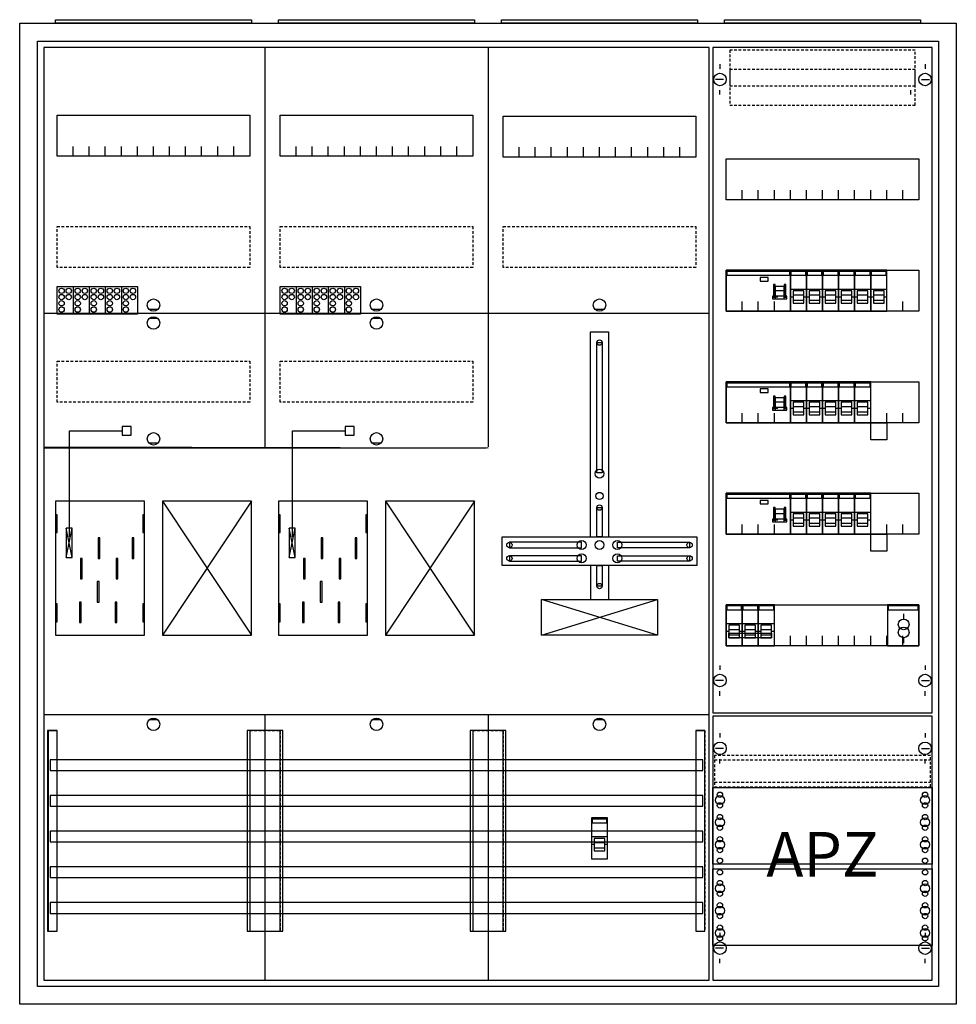
# Model space of a CAD drawing. Extents: x -2 to 102, y -2 to 108.
import ezdxf
from ezdxf.enums import TextEntityAlignment as Align

# ---------------------------------------------------------------- set-up
doc = ezdxf.new("R2010")
doc.units = 0
for name, pattern in [('L000000000000000000', [0]), ('L000000020000FFFFFF', [0]), ('L000000040000000000', [0]), ('L014100020032000000', [0.5, 0.3, -0.2])]:
    doc.linetypes.add(name, pattern=pattern)
doc.layers.get('0').update_dxf_attribs({"linetype": 'CONTINUOUS'})
for name, color, linetype in [('1', 7, 'CONTINUOUS'), ('2', 7, 'CONTINUOUS'), ('30', 7, 'CONTINUOUS'), ('31', 7, 'CONTINUOUS'), ('58', 7, 'CONTINUOUS')]:
    doc.layers.add(name, color=color, linetype=linetype)

# ---------------------------------------------------------------- blocks, each defined once
blk = doc.blocks.new('a47_e')
at = {"color": 7, "linetype": 'CONTINUOUS'}
for points in [[(102.5, 107.5), (102.5, -2.5), (-2.5, -2.5), (-2.5, 107.5)], [(100.5, 105.5), (100.5, -0.5), (-0.5, -0.5), (-0.5, 105.5)]]:
    blk.add_lwpolyline(points, close=True, dxfattribs=at)
blk = doc.blocks.new('zb43')
at = {"color": 7, "linetype": 'CONTINUOUS'}
blk.add_lwpolyline([(11, 0.4), (11, 0), (-11, 0), (-11, 0.4)], close=True, dxfattribs=at)
blk = doc.blocks.new('135131')
at = {"layer": '1', "color": 7, "linetype": 'CONTINUOUS'}
for p, q in [((1, 102.9), (1, 102.4)), ((1, 102.9), (1, 102.4)), ((24, 102.9), (24, 102.4)), ((24, 102.9), (24, 102.4)), ((1.4, 101.2), (0.5, 101.2)), ((1.4, 101.2), (0.5, 101.2)), ((23.6, 101.2), (24.5, 101.2)), ((23.6, 101.2), (24.5, 101.2)), ((1, 99.5), (1, 100)), ((1, 99.5), (1, 100)), ((22.4, 99.5), (22.4, 100)), ((22.4, 99.5), (22.4, 100)), ((1, 35.5), (1, 35)), ((24, 35.5), (24, 35)), ((1.4, 33.8), (0.5, 33.8)), ((23.6, 33.8), (24.5, 33.8)), ((1, 32.1), (1, 32.6)), ((24, 32.1), (24, 32.6)), ((1, 27.9), (1, 27.4)), ((24, 27.9), (24, 27.4)), ((1.4, 26.2), (0.5, 26.2)), ((23.6, 26.2), (24.5, 26.2)), ((1, 24.5), (1, 25)), ((24, 24.5), (24, 25)), ((1, 5.5), (1, 5)), ((1, 5.5), (1, 5)), ((24, 5.5), (24, 5)), ((24, 5.5), (24, 5)), ((1.4, 3.8), (0.5, 3.8)), ((1.4, 3.8), (0.5, 3.8)), ((23.6, 3.8), (24.5, 3.8)), ((23.6, 3.8), (24.5, 3.8)), ((1, 2.1), (1, 2.6)), ((1, 2.1), (1, 2.6)), ((24, 2.1), (24, 2.6)), ((24, 2.1), (24, 2.6))]:
    blk.add_line(p, q, dxfattribs=at)
for points in [[(24.8, 30.2), (24.8, 104.8), (0.2, 104.8), (0.2, 30.2)], [(23.3, 92.3), (23.3, 87.7), (1.7, 87.7), (1.7, 92.3)], [(23.3, 79.8), (23.3, 75.2), (1.7, 75.2), (1.7, 79.8)], [(23.3, 67.3), (23.3, 62.7), (1.7, 62.7), (1.7, 67.3)], [(23.3, 54.8), (23.3, 50.2), (1.7, 50.2), (1.7, 54.8)], [(23.3, 42.3), (23.3, 37.7), (1.7, 37.7), (1.7, 42.3)], [(24.8, 0.2), (24.8, 29.8), (0.2, 29.8), (0.2, 0.2)], [(24.8, 21.8), (24.8, 13.2), (0.2, 13.2), (0.2, 21.8)], [(0.2, 4.1), (0.2, 12.7), (24.8, 12.7), (24.8, 4.1)]]:
    blk.add_lwpolyline(points, close=True, dxfattribs=at)
for points in [[(3.5, 87.7), (3.5, 88.8)], [(5.3, 87.7), (5.3, 88.8), (5.3, 88.8)], [(7.1, 87.7), (7.1, 88.8)], [(8.9, 87.7), (8.9, 88.8)], [(10.7, 87.7), (10.7, 88.8)], [(12.5, 87.7), (12.5, 88.8)], [(14.3, 87.7), (14.3, 88.8)], [(16.1, 87.7), (16.1, 88.8)], [(17.9, 87.7), (17.9, 88.8)], [(19.7, 87.7), (19.7, 88.8)], [(21.5, 87.7), (21.5, 88.8)], [(3.5, 75.2), (3.5, 76.3)], [(5.3, 75.2), (5.3, 76.3), (5.3, 76.3)], [(7.1, 75.2), (7.1, 76.3)], [(8.9, 75.2), (8.9, 76.3)], [(10.7, 75.2), (10.7, 76.3)], [(12.5, 75.2), (12.5, 76.3)], [(14.3, 75.2), (14.3, 76.3)], [(16.1, 75.2), (16.1, 76.3)], [(17.9, 75.2), (17.9, 76.3)], [(19.7, 75.2), (19.7, 76.3)], [(21.5, 75.2), (21.5, 76.3)], [(3.5, 62.7), (3.5, 63.8)], [(5.3, 62.7), (5.3, 63.8), (5.3, 63.8)], [(7.1, 62.7), (7.1, 63.8)], [(8.9, 62.7), (8.9, 63.8)], [(10.7, 62.7), (10.7, 63.8)], [(12.5, 62.7), (12.5, 63.8)], [(14.3, 62.7), (14.3, 63.8)], [(16.1, 62.7), (16.1, 63.8)], [(17.9, 62.7), (17.9, 63.8)], [(19.7, 62.7), (19.7, 63.8)], [(21.5, 62.7), (21.5, 63.8)], [(3.5, 50.2), (3.5, 51.3)], [(5.3, 50.2), (5.3, 51.3), (5.3, 51.3)], [(7.1, 50.2), (7.1, 51.3)], [(8.9, 50.2), (8.9, 51.3)], [(10.7, 50.2), (10.7, 51.3)], [(12.5, 50.2), (12.5, 51.3)], [(14.3, 50.2), (14.3, 51.3)], [(16.1, 50.2), (16.1, 51.3)], [(17.9, 50.2), (17.9, 51.3)], [(19.7, 50.2), (19.7, 51.3)], [(21.5, 50.2), (21.5, 51.3)], [(3.5, 37.7), (3.5, 38.8)], [(5.3, 37.7), (5.3, 38.8), (5.3, 38.8)], [(7.1, 37.7), (7.1, 38.8)], [(8.9, 37.7), (8.9, 38.8)], [(10.7, 37.7), (10.7, 38.8)], [(12.5, 37.7), (12.5, 38.8)], [(14.3, 37.7), (14.3, 38.8)], [(16.1, 37.7), (16.1, 38.8)], [(17.9, 37.7), (17.9, 38.8)], [(19.7, 37.7), (19.7, 38.8)], [(21.5, 37.7), (21.5, 38.8)]]:
    blk.add_lwpolyline(points, dxfattribs=at)
at = {"layer": '1', "color": 7, "linetype": 'L014100020032000000'}
blk.add_lwpolyline([(24.6, 21.9), (24.6, 25.4), (0.4, 25.4), (0.4, 21.9)], close=True, dxfattribs=at)
for points in [[(0.4, 24.9), (24.6, 24.9)], [(0.4, 22.4), (24.6, 22.4)]]:
    blk.add_lwpolyline(points, dxfattribs=at)
at = {"layer": '1', "color": 7, "linetype": 'CONTINUOUS'}
for centre, radius in [((1, 101.2), 0.7), ((1, 101.2), 0.7), ((24, 101.2), 0.7), ((24, 101.2), 0.7), ((1, 33.8), 0.7), ((24, 33.8), 0.7), ((1, 26.2), 0.7), ((24, 26.2), 0.7), ((1, 21), 0.3), ((1, 21), 0.3), ((24, 21), 0.3), ((1, 20.4), 0.5), ((1, 20.4), 0.5), ((1, 19.8), 0.3), ((1, 19.8), 0.3), ((24, 20.4), 0.5), ((24, 19.8), 0.3), ((1, 18.5), 0.3), ((1, 18.5), 0.3), ((24, 18.5), 0.3), ((1, 17.9), 0.5), ((1, 17.9), 0.5), ((24, 17.9), 0.5), ((1, 17.3), 0.3), ((1, 17.3), 0.3), ((24, 17.3), 0.3), ((1, 15.4), 0.5), ((1, 15.4), 0.5), ((1, 16), 0.3), ((1, 16), 0.3), ((24, 15.4), 0.5), ((24, 16), 0.3), ((1, 14.8), 0.3), ((1, 14.8), 0.3), ((24, 14.8), 0.3), ((1, 13.6), 0.3), ((1, 13.6), 0.3), ((24, 13.6), 0.3), ((1, 12.3), 0.3), ((24, 12.3), 0.3), ((24, 12.3), 0.3), ((1, 11.1), 0.3), ((24, 11.1), 0.3), ((24, 11.1), 0.3), ((1, 10.5), 0.5), ((1, 9.9), 0.3), ((24, 10.5), 0.5), ((24, 10.5), 0.5), ((24, 9.9), 0.3), ((24, 9.9), 0.3), ((1, 8.6), 0.3), ((24, 8.6), 0.3), ((24, 8.6), 0.3), ((1, 8), 0.5), ((24, 8), 0.5), ((24, 8), 0.5), ((1, 7.4), 0.3), ((24, 7.4), 0.3), ((24, 7.4), 0.3), ((1, 5.5), 0.5), ((1, 6.1), 0.3), ((24, 5.5), 0.5), ((24, 5.5), 0.5), ((24, 6.1), 0.3), ((24, 6.1), 0.3), ((1, 3.8), 0.7), ((1, 3.8), 0.7), ((1, 4.9), 0.3), ((24, 3.8), 0.7), ((24, 3.8), 0.7), ((24, 4.9), 0.3), ((24, 4.9), 0.3)]:
    blk.add_circle(centre, radius, dxfattribs=at)
at = {"layer": '2', "color": 7, "linetype": 'L000000000000000000'}
for p, q in [((8.2, 77.5), (7.2, 77.5)), ((8.9, 77.7), (10.7, 77.7)), ((10.7, 77.7), (12.5, 77.7)), ((10.7, 77.7), (12.5, 77.7)), ((12.5, 77.7), (14.3, 77.7)), ((14.3, 77.7), (16.1, 77.7)), ((16.1, 77.7), (17.9, 77.7)), ((17.9, 77.7), (19.7, 77.7)), ((7.5, 76.8), (7.1, 76.8)), ((9.2, 76.8), (8.9, 76.8)), ((10.4, 77), (9.2, 77)), ((10.7, 76.8), (10.4, 76.8)), ((11, 76.8), (10.7, 76.8)), ((12.2, 77), (11, 77)), ((12.5, 76.8), (12.2, 76.8)), ((12.5, 76.8), (12.2, 76.8)), ((12.8, 76.8), (12.5, 76.8)), ((14, 77), (12.8, 77)), ((14.3, 76.8), (14, 76.8)), ((14.6, 76.8), (14.3, 76.8)), ((15.8, 77), (14.6, 77)), ((16.1, 76.8), (15.8, 76.8)), ((16.4, 76.8), (16.1, 76.8)), ((17.6, 77), (16.4, 77)), ((17.9, 76.8), (17.6, 76.8)), ((18.2, 76.8), (17.9, 76.8)), ((19.4, 77), (18.2, 77)), ((19.7, 76.8), (19.4, 76.8)), ((8.9, 65.2), (10.7, 65.2)), ((10.7, 65.2), (12.5, 65.2)), ((12.5, 65.2), (14.3, 65.2)), ((14.3, 65.2), (16.1, 65.2)), ((16.1, 65.2), (17.9, 65.2)), ((7.5, 64.3), (7.1, 64.3)), ((8.2, 65), (7.2, 65)), ((9.2, 64.3), (8.9, 64.3)), ((10.4, 64.5), (9.2, 64.5)), ((10.7, 64.3), (10.4, 64.3)), ((11, 64.3), (10.7, 64.3)), ((12.2, 64.5), (11, 64.5)), ((12.5, 64.3), (12.2, 64.3)), ((12.8, 64.3), (12.5, 64.3)), ((14, 64.5), (12.8, 64.5)), ((14.3, 64.3), (14, 64.3)), ((14.6, 64.3), (14.3, 64.3)), ((15.8, 64.5), (14.6, 64.5)), ((16.1, 64.3), (15.8, 64.3)), ((16.4, 64.3), (16.1, 64.3)), ((17.6, 64.5), (16.4, 64.5)), ((17.9, 64.3), (17.6, 64.3)), ((8.2, 52.5), (7.2, 52.5)), ((8.9, 52.7), (10.7, 52.7)), ((10.4, 52), (9.2, 52)), ((10.7, 52.7), (12.5, 52.7)), ((12.2, 52), (11, 52)), ((12.5, 52.7), (14.3, 52.7)), ((14, 52), (12.8, 52)), ((14.3, 52.7), (16.1, 52.7)), ((15.8, 52), (14.6, 52)), ((16.1, 52.7), (17.9, 52.7)), ((17.6, 52), (16.4, 52)), ((7.5, 51.8), (7.1, 51.8)), ((9.2, 51.8), (8.9, 51.8)), ((10.7, 51.8), (10.4, 51.8)), ((11, 51.8), (10.7, 51.8)), ((12.5, 51.8), (12.2, 51.8)), ((12.8, 51.8), (12.5, 51.8)), ((14.3, 51.8), (14, 51.8)), ((14.6, 51.8), (14.3, 51.8)), ((16.1, 51.8), (15.8, 51.8)), ((16.4, 51.8), (16.1, 51.8)), ((17.9, 51.8), (17.6, 51.8)), ((1.7, 40.2), (3.5, 40.2)), ((3.5, 40.2), (5.3, 40.2)), ((3.5, 40.2), (5.3, 40.2)), ((5.3, 40.2), (7.1, 40.2)), ((2, 39.3), (1.7, 39.3)), ((3.2, 39.5), (2, 39.5)), ((3.5, 39.3), (3.2, 39.3)), ((3.8, 39.3), (3.5, 39.3)), ((5, 39.5), (3.8, 39.5)), ((5.3, 39.3), (5, 39.3)), ((5.3, 39.3), (5, 39.3)), ((5.6, 39.3), (5.3, 39.3)), ((6.8, 39.5), (5.6, 39.5)), ((7.1, 39.3), (6.8, 39.3))]:
    blk.add_line(p, q, dxfattribs=at)
at = {"layer": '2', "color": 7, "linetype": 'L014100020032000000'}
for points in [[(22.9, 100.5), (22.9, 104.5), (2.1, 104.5), (2.1, 100.5)], [(22.9, 98.3), (22.9, 102.3), (2.1, 102.3), (2.1, 98.3)]]:
    blk.add_lwpolyline(points, close=True, dxfattribs=at)
at = {"layer": '2', "color": 7, "linetype": 'CONTINUOUS'}
for points in [[(8.9, 75.2), (8.9, 79.8), (1.7, 79.8), (1.7, 75.2)], [(1.8, 79.2), (1.8, 79.7), (8.8, 79.7), (8.8, 79.2)], [(10.7, 75.2), (10.7, 79.8), (8.9, 79.8), (8.9, 75.2)], [(9, 79.2), (9, 79.7), (10.6, 79.7), (10.6, 79.2)], [(12.5, 75.2), (12.5, 79.8), (10.7, 79.8), (10.7, 75.2)], [(10.8, 79.2), (10.8, 79.7), (12.4, 79.7), (12.4, 79.2)], [(14.3, 75.2), (14.3, 79.8), (12.5, 79.8), (12.5, 75.2)], [(12.6, 79.2), (12.6, 79.7), (14.2, 79.7), (14.2, 79.2)], [(16.1, 75.2), (16.1, 79.8), (14.3, 79.8), (14.3, 75.2)], [(14.4, 79.2), (14.4, 79.7), (16, 79.7), (16, 79.2)], [(17.9, 75.2), (17.9, 79.8), (16.1, 79.8), (16.1, 75.2)], [(16.2, 79.2), (16.2, 79.7), (17.8, 79.7), (17.8, 79.2)], [(19.7, 75.2), (19.7, 79.8), (17.9, 79.8), (17.9, 75.2)], [(18, 79.2), (18, 79.7), (19.6, 79.7), (19.6, 79.2)], [(6.4, 78.6), (6.4, 79), (5.5, 79), (5.5, 78.6)], [(7.2, 76.8), (7.2, 78.2), (7, 78.2), (7, 76.8)], [(8.4, 76.8), (8.4, 78.2), (8.2, 78.2), (8.2, 76.8)], [(8.9, 62.7), (8.9, 67.3), (1.7, 67.3), (1.7, 62.7)], [(1.8, 66.7), (1.8, 67.2), (8.8, 67.2), (8.8, 66.7)], [(6.4, 66.1), (6.4, 66.5), (5.5, 66.5), (5.5, 66.1)], [(10.7, 62.7), (10.7, 67.3), (8.9, 67.3), (8.9, 62.7)], [(9, 66.7), (9, 67.2), (10.6, 67.2), (10.6, 66.7)], [(12.5, 62.7), (12.5, 67.3), (10.7, 67.3), (10.7, 62.7)], [(10.8, 66.7), (10.8, 67.2), (12.4, 67.2), (12.4, 66.7)], [(14.3, 62.7), (14.3, 67.3), (12.5, 67.3), (12.5, 62.7)], [(12.6, 66.7), (12.6, 67.2), (14.2, 67.2), (14.2, 66.7)], [(16.1, 62.7), (16.1, 67.3), (14.3, 67.3), (14.3, 62.7)], [(14.4, 66.7), (14.4, 67.2), (16, 67.2), (16, 66.7)], [(17.9, 62.7), (17.9, 67.3), (16.1, 67.3), (16.1, 62.7)], [(16.2, 66.7), (16.2, 67.2), (17.8, 67.2), (17.8, 66.7)], [(7.2, 64.3), (7.2, 65.7), (7, 65.7), (7, 64.3)], [(8.4, 64.3), (8.4, 65.7), (8.2, 65.7), (8.2, 64.3)], [(19.7, 62.7), (19.7, 60.8), (17.9, 60.8), (17.9, 62.7)], [(8.9, 50.2), (8.9, 54.8), (1.7, 54.8), (1.7, 50.2)], [(1.8, 54.2), (1.8, 54.7), (8.8, 54.7), (8.8, 54.2)], [(10.7, 50.2), (10.7, 54.8), (8.9, 54.8), (8.9, 50.2)], [(9, 54.2), (9, 54.7), (10.6, 54.7), (10.6, 54.2)], [(12.5, 50.2), (12.5, 54.8), (10.7, 54.8), (10.7, 50.2)], [(10.8, 54.2), (10.8, 54.7), (12.4, 54.7), (12.4, 54.2)], [(14.3, 50.2), (14.3, 54.8), (12.5, 54.8), (12.5, 50.2)], [(12.6, 54.2), (12.6, 54.7), (14.2, 54.7), (14.2, 54.2)], [(16.1, 50.2), (16.1, 54.8), (14.3, 54.8), (14.3, 50.2)], [(14.4, 54.2), (14.4, 54.7), (16, 54.7), (16, 54.2)], [(17.9, 50.2), (17.9, 54.8), (16.1, 54.8), (16.1, 50.2)], [(16.2, 54.2), (16.2, 54.7), (17.8, 54.7), (17.8, 54.2)], [(6.4, 53.6), (6.4, 54), (5.5, 54), (5.5, 53.6)], [(7.2, 51.8), (7.2, 53.2), (7, 53.2), (7, 51.8)], [(8.4, 51.8), (8.4, 53.2), (8.2, 53.2), (8.2, 51.8)], [(19.7, 50.2), (19.7, 48.3), (17.9, 48.3), (17.9, 50.2)], [(3.5, 37.7), (3.5, 42.3), (1.7, 42.3), (1.7, 37.7)], [(1.8, 41.7), (1.8, 42.2), (3.4, 42.2), (3.4, 41.7)], [(5.3, 37.7), (5.3, 42.3), (3.5, 42.3), (3.5, 37.7)], [(3.6, 41.7), (3.6, 42.2), (5.2, 42.2), (5.2, 41.7)], [(7.1, 37.7), (7.1, 42.3), (5.3, 42.3), (5.3, 37.7)], [(5.4, 41.7), (5.4, 42.2), (7, 42.2), (7, 41.7)], [(23.3, 37.7), (23.3, 42.3), (19.8, 42.3), (19.8, 37.7)], [(19.9, 41.7), (19.9, 42.2), (23.2, 42.2), (23.2, 41.7)], [(6.8, 39.1), (6.8, 38.6), (2, 38.6), (2, 39.1)]]:
    blk.add_lwpolyline(points, close=True, dxfattribs=at)
at = {"layer": '2', "color": 7, "linetype": 'L000000000000000000'}
for points in [[(8.2, 76.6), (8.2, 78), (7.2, 78), (7.2, 76.6)], [(10.4, 76.1), (10.4, 77.5), (9.2, 77.5), (9.2, 76.1)], [(12.2, 76.1), (12.2, 77.5), (11, 77.5), (11, 76.1)], [(14, 76.1), (14, 77.5), (12.8, 77.5), (12.8, 76.1)], [(15.8, 76.1), (15.8, 77.5), (14.6, 77.5), (14.6, 76.1)], [(17.6, 76.1), (17.6, 77.5), (16.4, 77.5), (16.4, 76.1)], [(19.4, 76.1), (19.4, 77.5), (18.2, 77.5), (18.2, 76.1)], [(8.5, 76.6), (8.5, 76.9), (6.9, 76.9), (6.9, 76.6)], [(10.4, 76.1), (10.4, 76.4), (9.2, 76.4), (9.2, 76.1)], [(12.2, 76.1), (12.2, 76.4), (11, 76.4), (11, 76.1)], [(14, 76.1), (14, 76.4), (12.8, 76.4), (12.8, 76.1)], [(15.8, 76.1), (15.8, 76.4), (14.6, 76.4), (14.6, 76.1)], [(17.6, 76.1), (17.6, 76.4), (16.4, 76.4), (16.4, 76.1)], [(19.4, 76.1), (19.4, 76.4), (18.2, 76.4), (18.2, 76.1)], [(8.2, 64.1), (8.2, 65.5), (7.2, 65.5), (7.2, 64.1)], [(8.5, 64.1), (8.5, 64.4), (6.9, 64.4), (6.9, 64.1)], [(10.4, 63.6), (10.4, 65), (9.2, 65), (9.2, 63.6)], [(12.2, 63.6), (12.2, 65), (11, 65), (11, 63.6)], [(14, 63.6), (14, 65), (12.8, 65), (12.8, 63.6)], [(15.8, 63.6), (15.8, 65), (14.6, 65), (14.6, 63.6)], [(17.6, 63.6), (17.6, 65), (16.4, 65), (16.4, 63.6)], [(10.4, 63.6), (10.4, 63.9), (9.2, 63.9), (9.2, 63.6)], [(12.2, 63.6), (12.2, 63.9), (11, 63.9), (11, 63.6)], [(14, 63.6), (14, 63.9), (12.8, 63.9), (12.8, 63.6)], [(15.8, 63.6), (15.8, 63.9), (14.6, 63.9), (14.6, 63.6)], [(17.6, 63.6), (17.6, 63.9), (16.4, 63.9), (16.4, 63.6)], [(8.2, 51.6), (8.2, 53), (7.2, 53), (7.2, 51.6)], [(8.5, 51.6), (8.5, 51.9), (6.9, 51.9), (6.9, 51.6)], [(10.4, 51.1), (10.4, 52.5), (9.2, 52.5), (9.2, 51.1)], [(12.2, 51.1), (12.2, 52.5), (11, 52.5), (11, 51.1)], [(14, 51.1), (14, 52.5), (12.8, 52.5), (12.8, 51.1)], [(15.8, 51.1), (15.8, 52.5), (14.6, 52.5), (14.6, 51.1)], [(17.6, 51.1), (17.6, 52.5), (16.4, 52.5), (16.4, 51.1)], [(10.4, 51.1), (10.4, 51.4), (9.2, 51.4), (9.2, 51.1)], [(12.2, 51.1), (12.2, 51.4), (11, 51.4), (11, 51.1)], [(14, 51.1), (14, 51.4), (12.8, 51.4), (12.8, 51.1)], [(15.8, 51.1), (15.8, 51.4), (14.6, 51.4), (14.6, 51.1)], [(17.6, 51.1), (17.6, 51.4), (16.4, 51.4), (16.4, 51.1)], [(3.2, 38.6), (3.2, 40), (2, 40), (2, 38.6)], [(5, 38.6), (5, 40), (3.8, 40), (3.8, 38.6)], [(6.8, 38.6), (6.8, 40), (5.6, 40), (5.6, 38.6)], [(3.2, 38.6), (3.2, 38.9), (2, 38.9), (2, 38.6)], [(5, 38.6), (5, 38.9), (3.8, 38.9), (3.8, 38.6)], [(6.8, 38.6), (6.8, 38.9), (5.6, 38.9), (5.6, 38.6)]]:
    blk.add_lwpolyline(points, close=True, dxfattribs=at)
at = {"layer": '2', "color": 7, "linetype": 'CONTINUOUS'}
for points in [[(21.6, 40.7), (21.6, 41.3)], [(21.6, 38), (21.6, 38.6)]]:
    blk.add_lwpolyline(points, dxfattribs=at)
for centre in [(21.6, 40.1), (21.6, 39.2)]:
    blk.add_circle(centre, 0.6, dxfattribs=at)
at = {"layer": '1', "color": 7, "linetype": 'CONTINUOUS'}
blk.add_text('APZ', height=5, dxfattribs=at).set_placement((12.5, 11.83), align=Align.CENTER)
blk = doc.blocks.new('135521')
at = {"layer": '1', "color": 7, "linetype": 'CONTINUOUS'}
for p, q in [((13, 75.4), (12, 75.4)), ((38, 75.4), (37, 75.4)), ((63, 75.4), (62, 75.4)), ((13, 74.4), (12, 74.4)), ((38, 74.4), (37, 74.4)), ((13, 60.4), (12, 60.4)), ((38, 60.4), (37, 60.4)), ((3.4, 47.6), (2.7, 50.9)), ((2.7, 47.6), (3.4, 50.9)), ((3.4, 47.6), (2.7, 50.9)), ((2.7, 47.6), (3.4, 50.9)), ((3.4, 47.6), (2.7, 50.9)), ((2.7, 47.6), (3.4, 50.9)), ((3.4, 47.6), (2.7, 50.9)), ((2.7, 47.6), (3.4, 50.9)), ((28.4, 47.6), (27.7, 50.9)), ((27.7, 47.6), (28.4, 50.9)), ((28.4, 47.6), (27.7, 50.9)), ((27.7, 47.6), (28.4, 50.9)), ((28.4, 47.6), (27.7, 50.9)), ((27.7, 47.6), (28.4, 50.9)), ((28.4, 47.6), (27.7, 50.9)), ((27.7, 47.6), (28.4, 50.9)), ((69, 38.9), (56, 42.9)), ((56, 38.9), (69, 42.9)), ((13, 29.4), (12, 29.4)), ((38, 29.4), (37, 29.4)), ((63, 29.4), (62, 29.4))]:
    blk.add_line(p, q, dxfattribs=at)
for points in [[(74.8, 0.2), (74.8, 104.8), (0.2, 104.8), (0.2, 0.2)], [(23.3, 97.2), (23.3, 92.6), (1.7, 92.6), (1.7, 97.2)], [(48.3, 97.2), (48.3, 92.6), (26.7, 92.6), (26.7, 97.2)], [(73.3, 97.1), (73.3, 92.5), (51.7, 92.5), (51.7, 97.1)], [(62.2, 57.1), (62.2, 71.7), (62.8, 71.7), (62.8, 57.1)], [(11.5, 38.9), (11.5, 53.9), (1.5, 53.9), (1.5, 38.9)], [(23.5, 38.9), (23.5, 53.9), (13.5, 53.9), (13.5, 38.9)], [(36.5, 38.9), (36.5, 53.9), (26.5, 53.9), (26.5, 38.9)], [(48.5, 38.9), (48.5, 53.9), (38.5, 53.9), (38.5, 38.9)], [(62.2, 49.9), (62.2, 53.2), (62.8, 53.2), (62.8, 49.9)], [(1.7, 50.4), (1.7, 52.4), (1.5, 52.4), (1.5, 50.4)], [(1.7, 50.4), (1.7, 52.4), (1.5, 52.4), (1.5, 50.4)], [(11.5, 50.4), (11.5, 52.4), (11.3, 52.4), (11.3, 50.4)], [(11.5, 50.4), (11.5, 52.4), (11.3, 52.4), (11.3, 50.4)], [(26.7, 50.4), (26.7, 52.4), (26.5, 52.4), (26.5, 50.4)], [(26.7, 50.4), (26.7, 52.4), (26.5, 52.4), (26.5, 50.4)], [(36.5, 50.4), (36.5, 52.4), (36.3, 52.4), (36.3, 50.4)], [(36.5, 50.4), (36.5, 52.4), (36.3, 52.4), (36.3, 50.4)], [(3.4, 47.6), (3.4, 50.9), (2.7, 50.9), (2.7, 47.6)], [(3.4, 47.6), (3.4, 50.9), (2.7, 50.9), (2.7, 47.6)], [(3.4, 47.6), (3.4, 50.9), (2.7, 50.9), (2.7, 47.6)], [(3.4, 47.6), (3.4, 50.9), (2.7, 50.9), (2.7, 47.6)], [(28.4, 47.6), (28.4, 50.9), (27.7, 50.9), (27.7, 47.6)], [(28.4, 47.6), (28.4, 50.9), (27.7, 50.9), (27.7, 47.6)], [(28.4, 47.6), (28.4, 50.9), (27.7, 50.9), (27.7, 47.6)], [(28.4, 47.6), (28.4, 50.9), (27.7, 50.9), (27.7, 47.6)], [(73.4, 49.9), (73.4, 46.7), (51.6, 46.7), (51.6, 49.9)], [(60.5, 48.7), (60.5, 49.3), (52.4, 49.3), (52.4, 48.7)], [(64.5, 48.7), (64.5, 49.3), (72.6, 49.3), (72.6, 48.7)], [(60.5, 47.2), (60.5, 47.8), (52.4, 47.8), (52.4, 47.2)], [(64.5, 47.2), (64.5, 47.8), (72.6, 47.8), (72.6, 47.2)], [(62.2, 44.4), (62.2, 46.7), (62.8, 46.7), (62.8, 44.4)], [(1.7, 40.4), (1.7, 42.4), (1.5, 42.4), (1.5, 40.4)], [(1.7, 40.4), (1.7, 42.4), (1.5, 42.4), (1.5, 40.4)], [(11.5, 40.4), (11.5, 42.4), (11.3, 42.4), (11.3, 40.4)], [(11.5, 40.4), (11.5, 42.4), (11.3, 42.4), (11.3, 40.4)], [(26.7, 40.4), (26.7, 42.4), (26.5, 42.4), (26.5, 40.4)], [(26.7, 40.4), (26.7, 42.4), (26.5, 42.4), (26.5, 40.4)], [(36.5, 40.4), (36.5, 42.4), (36.3, 42.4), (36.3, 40.4)], [(36.5, 40.4), (36.5, 42.4), (36.3, 42.4), (36.3, 40.4)], [(69, 42.9), (69, 38.9), (56, 38.9), (56, 42.9)]]:
    blk.add_lwpolyline(points, close=True, dxfattribs=at)
for points in [[(25, 104.8), (25, 60)], [(50, 104.8), (50, 60)], [(3.5, 92.6), (3.5, 93.7)], [(5.3, 92.6), (5.3, 93.7), (5.3, 93.7)], [(7.1, 92.6), (7.1, 93.7)], [(8.9, 92.6), (8.9, 93.7)], [(10.7, 92.6), (10.7, 93.7)], [(12.5, 92.6), (12.5, 93.7)], [(14.3, 92.6), (14.3, 93.7)], [(16.1, 92.6), (16.1, 93.7)], [(17.9, 92.6), (17.9, 93.7)], [(19.7, 92.6), (19.7, 93.7)], [(21.5, 92.6), (21.5, 93.7)], [(28.5, 92.6), (28.5, 93.7)], [(30.3, 92.6), (30.3, 93.7), (30.3, 93.7)], [(32.1, 92.6), (32.1, 93.7)], [(33.9, 92.6), (33.9, 93.7)], [(35.7, 92.6), (35.7, 93.7)], [(37.5, 92.6), (37.5, 93.7)], [(39.3, 92.6), (39.3, 93.7)], [(41.1, 92.6), (41.1, 93.7)], [(42.9, 92.6), (42.9, 93.7)], [(44.7, 92.6), (44.7, 93.7)], [(46.5, 92.6), (46.5, 93.7)], [(53.5, 92.5), (53.5, 93.6)], [(55.3, 92.5), (55.3, 93.6), (55.3, 93.6)], [(57.1, 92.5), (57.1, 93.6)], [(58.9, 92.5), (58.9, 93.6)], [(60.7, 92.5), (60.7, 93.6)], [(62.5, 92.5), (62.5, 93.6)], [(64.3, 92.5), (64.3, 93.6)], [(66.1, 92.5), (66.1, 93.6)], [(67.9, 92.5), (67.9, 93.6)], [(69.7, 92.5), (69.7, 93.6)], [(71.5, 92.5), (71.5, 93.6)], [(0.2, 75), (74.8, 75)], [(61.5, 49.9), (61.5, 72.9), (63.5, 72.9), (63.5, 49.9)], [(0.2, 60), (50, 59.9)], [(0.2, 59.9), (49.8, 59.9)], [(0.2, 59.9), (49.8, 59.9)], [(13.5, 53.9), (23.5, 38.9)], [(23.5, 53.9), (13.5, 38.9)], [(38.5, 53.9), (48.5, 38.9)], [(48.5, 53.9), (38.5, 38.9)], [(61.5, 46.7), (61.5, 42.9)], [(63.5, 46.7), (63.5, 42.9)], [(0.2, 30), (74.8, 30)], [(25, 30), (25, 0.2)], [(50, 30), (50, 0.2)]]:
    blk.add_lwpolyline(points, dxfattribs=at)
at = {"layer": '1', "color": 7, "linetype": 'L014100020032000000'}
for points in [[(23.3, 84.7), (23.3, 80.1), (1.7, 80.1), (1.7, 84.7)], [(48.3, 84.7), (48.3, 80.1), (26.7, 80.1), (26.7, 84.7)], [(73.3, 84.7), (73.3, 80.1), (51.7, 80.1), (51.7, 84.7)], [(23.3, 69.6), (23.3, 65), (1.7, 65), (1.7, 69.6)], [(48.3, 69.6), (48.3, 65), (26.7, 65), (26.7, 69.6)]]:
    blk.add_lwpolyline(points, close=True, dxfattribs=at)
at = {"layer": '1', "color": 7, "linetype": 'L000000040000000000'}
for points in [[(11.5, 38.9), (11.5, 53.9), (1.5, 53.9), (1.5, 38.9)], [(36.5, 38.9), (36.5, 53.9), (26.5, 53.9), (26.5, 38.9)], [(6.5, 47.5), (6.5, 49.8), (6.3, 49.8), (6.3, 47.5)], [(6.5, 47.5), (6.5, 49.8), (6.3, 49.8), (6.3, 47.5)], [(10.3, 47.5), (10.3, 49.8), (10.1, 49.8), (10.1, 47.5)], [(10.3, 47.5), (10.3, 49.8), (10.1, 49.8), (10.1, 47.5)], [(31.5, 47.5), (31.5, 49.8), (31.3, 49.8), (31.3, 47.5)], [(31.5, 47.5), (31.5, 49.8), (31.3, 49.8), (31.3, 47.5)], [(35.3, 47.5), (35.3, 49.8), (35.1, 49.8), (35.1, 47.5)], [(35.3, 47.5), (35.3, 49.8), (35.1, 49.8), (35.1, 47.5)], [(4.5, 45.2), (4.5, 47.5), (4.3, 47.5), (4.3, 45.2)], [(4.5, 45.2), (4.5, 47.5), (4.3, 47.5), (4.3, 45.2)], [(8.5, 45.2), (8.5, 47.5), (8.3, 47.5), (8.3, 45.2)], [(8.5, 45.2), (8.5, 47.5), (8.3, 47.5), (8.3, 45.2)], [(29.5, 45.2), (29.5, 47.5), (29.3, 47.5), (29.3, 45.2)], [(29.5, 45.2), (29.5, 47.5), (29.3, 47.5), (29.3, 45.2)], [(33.5, 45.2), (33.5, 47.5), (33.3, 47.5), (33.3, 45.2)], [(33.5, 45.2), (33.5, 47.5), (33.3, 47.5), (33.3, 45.2)], [(6.4, 42.6), (6.4, 44.9), (6.2, 44.9), (6.2, 42.6)], [(6.4, 42.6), (6.4, 44.9), (6.2, 44.9), (6.2, 42.6)], [(31.4, 42.6), (31.4, 44.9), (31.2, 44.9), (31.2, 42.6)], [(31.4, 42.6), (31.4, 44.9), (31.2, 44.9), (31.2, 42.6)], [(4.4, 40.3), (4.4, 42.6), (4.2, 42.6), (4.2, 40.3)], [(4.4, 40.3), (4.4, 42.6), (4.2, 42.6), (4.2, 40.3)], [(8.4, 40.3), (8.4, 42.6), (8.2, 42.6), (8.2, 40.3)], [(8.4, 40.3), (8.4, 42.6), (8.2, 42.6), (8.2, 40.3)], [(29.4, 40.3), (29.4, 42.6), (29.2, 42.6), (29.2, 40.3)], [(29.4, 40.3), (29.4, 42.6), (29.2, 42.6), (29.2, 40.3)], [(33.4, 40.3), (33.4, 42.6), (33.2, 42.6), (33.2, 40.3)], [(33.4, 40.3), (33.4, 42.6), (33.2, 42.6), (33.2, 40.3)]]:
    blk.add_lwpolyline(points, close=True, dxfattribs=at)
at = {"layer": '1', "color": 7, "linetype": 'CONTINUOUS'}
for centre, radius in [((12.5, 75.9), 0.7), ((37.5, 75.9), 0.7), ((62.5, 75.9), 0.7), ((12.5, 73.9), 0.7), ((37.5, 73.9), 0.7), ((62.5, 71.7), 0.3), ((12.5, 60.9), 0.7), ((37.5, 60.9), 0.7), ((62.5, 57), 0.5), ((62.5, 54.5), 0.4), ((62.5, 53.2), 0.3), ((52.4, 49), 0.3), ((60.5, 49), 0.5), ((62.5, 49), 0.5), ((62.5, 49), 0.5), ((64.5, 49), 0.5), ((72.6, 49), 0.3), ((52.4, 47.5), 0.3), ((60.5, 47.5), 0.5), ((64.5, 47.5), 0.5), ((72.6, 47.5), 0.3), ((62.5, 44.4), 0.3), ((12.5, 28.9), 0.7), ((37.5, 28.9), 0.7), ((62.5, 28.9), 0.7)]:
    blk.add_circle(centre, radius, dxfattribs=at)
at = {"layer": '2', "color": 7, "linetype": 'L000000000000000000'}
for p, q in [((61.6, 16.3), (63.4, 16.3)), ((63.1, 15.6), (61.9, 15.6)), ((61.9, 15.4), (61.6, 15.4)), ((63.4, 15.4), (63.1, 15.4))]:
    blk.add_line(p, q, dxfattribs=at)
at = {"layer": '2', "color": 7, "linetype": 'CONTINUOUS'}
for points in [[(1.7, 74.9), (1.7, 78), (10.7, 78), (10.7, 74.9)], [(26.7, 74.9), (26.7, 78), (35.7, 78), (35.7, 74.9)], [(10, 61.3), (10, 62.3), (9, 62.3), (9, 61.3)], [(35, 61.3), (35, 62.3), (34, 62.3), (34, 61.3)], [(3.4, 47.6), (3.4, 50.9), (2.7, 50.9), (2.7, 47.6)], [(28.4, 47.6), (28.4, 50.9), (27.7, 50.9), (27.7, 47.6)], [(63.4, 13.8), (63.4, 18.4), (61.6, 18.4), (61.6, 13.8)], [(61.7, 17.8), (61.7, 18.3), (63.3, 18.3), (63.3, 17.8)]]:
    blk.add_lwpolyline(points, close=True, dxfattribs=at)
for points in [[(3.5, 78), (3.5, 74.9)], [(5.3, 78), (5.3, 74.9)], [(7.1, 78), (7.1, 74.9)], [(8.9, 78), (8.9, 74.9)], [(28.5, 78), (28.5, 74.9)], [(30.3, 78), (30.3, 74.9)], [(32.1, 78), (32.1, 74.9)], [(33.9, 78), (33.9, 74.9)]]:
    blk.add_lwpolyline(points, dxfattribs=at)
at = {"layer": '2', "color": 7, "linetype": 'L000000040000000000'}
for points in [[(3.1, 49.9), (3.1, 61.8), (9, 61.8)], [(28.1, 49.9), (28.1, 61.8), (34, 61.8)]]:
    blk.add_lwpolyline(points, dxfattribs=at)
at = {"layer": '2', "color": 7, "linetype": 'L000000000000000000'}
for points in [[(63.1, 14.7), (63.1, 16.1), (61.9, 16.1), (61.9, 14.7)], [(63.1, 14.7), (63.1, 15), (61.9, 15), (61.9, 14.7)]]:
    blk.add_lwpolyline(points, close=True, dxfattribs=at)
at = {"layer": '2', "color": 7, "linetype": 'CONTINUOUS'}
for centre in [(2.2, 77.5), (3, 77.5), (4, 77.5), (4.8, 77.5), (5.8, 77.5), (6.6, 77.5), (7.6, 77.5), (8.4, 77.5), (9.4, 77.5), (10.2, 77.5), (27.2, 77.5), (28, 77.5), (29, 77.5), (29.8, 77.5), (30.8, 77.5), (31.6, 77.5), (32.6, 77.5), (33.4, 77.5), (34.4, 77.5), (35.2, 77.5), (2.2, 76.8), (2.2, 76.1), (3, 76.8), (4, 76.8), (4, 76.1), (4.8, 76.8), (5.8, 76.8), (5.8, 76.1), (6.6, 76.8), (7.6, 76.8), (7.6, 76.1), (8.4, 76.8), (9.4, 76.8), (9.4, 76.1), (10.2, 76.8), (27.2, 76.8), (27.2, 76.1), (28, 76.8), (29, 76.8), (29, 76.1), (29.8, 76.8), (30.8, 76.8), (30.8, 76.1), (31.6, 76.8), (32.6, 76.8), (32.6, 76.1), (33.4, 76.8), (34.4, 76.8), (34.4, 76.1), (35.2, 76.8), (2.2, 75.4), (4, 75.4), (5.8, 75.4), (7.6, 75.4), (9.4, 75.4), (27.2, 75.4), (29, 75.4), (30.8, 75.4), (32.6, 75.4), (34.4, 75.4)]:
    blk.add_circle(centre, 0.3, dxfattribs=at)
at = {"layer": '30', "color": 7, "linetype": 'CONTINUOUS'}
for points in [[(1.7, 5.7), (1.7, 28.2), (0.7, 28.2), (0.7, 5.7)], [(26.7, 5.7), (26.7, 28.2), (23.3, 28.2), (23.3, 5.7)], [(51.7, 5.7), (51.7, 28.2), (48.3, 28.2), (48.3, 5.7)], [(74.3, 5.7), (74.3, 28.2), (73.3, 28.2), (73.3, 5.7)]]:
    blk.add_lwpolyline(points, close=True, dxfattribs=at)
at = {"layer": '31', "color": 7, "linetype": 'CONTINUOUS'}
for p, q in [((0.7, 28.2), (1.7, 28.2)), ((73.3, 28.2), (74.3, 28.2)), ((0.7, 5.7), (1.7, 5.7)), ((73.3, 5.7), (74.3, 5.7))]:
    blk.add_line(p, q, dxfattribs=at)
at = {"layer": '31', "color": 7, "linetype": 'L014100020032000000'}
for p, q in [((0.7, 28.2), (0.7, 5.7)), ((23.3, 28.2), (26.7, 28.2)), ((23.3, 28.1), (23.3, 5.7)), ((26.7, 28.1), (26.7, 5.7)), ((48.3, 28.2), (51.7, 28.2)), ((48.3, 28.1), (48.3, 5.7)), ((51.7, 28.1), (51.7, 5.7)), ((73.3, 28.2), (73.3, 5.7)), ((74.3, 28.2), (74.3, 5.7)), ((23.3, 5.7), (26.6, 5.7)), ((48.3, 5.7), (51.6, 5.7))]:
    blk.add_line(p, q, dxfattribs=at)
at = {"layer": '31', "color": 255, "linetype": 'L000000020000FFFFFF'}
for points in [[(1.7, 5.7), (1.7, 28.2), (0.6, 28.2), (0.6, 5.7)], [(1.7, 5.7), (1.7, 28.2), (0.7, 28.2), (0.7, 5.7)], [(27, 5.7), (27, 28.2), (23, 28.2), (23, 5.7)], [(52, 5.7), (52, 28.2), (48, 28.2), (48, 5.7)], [(74.3, 5.7), (74.3, 28.2), (73.3, 28.2), (73.3, 5.7)]]:
    blk.add_lwpolyline(points, close=True, dxfattribs=at)
at = {"layer": '58', "color": 7, "linetype": 'CONTINUOUS'}
for points in [[(74.1, 23.7), (74.1, 24.9), (0.9, 24.9), (0.9, 23.7)], [(74.1, 19.7), (74.1, 20.9), (0.9, 20.9), (0.9, 19.7)], [(74.1, 15.7), (74.1, 16.9), (0.9, 16.9), (0.9, 15.7)], [(74.1, 11.7), (74.1, 12.9), (0.9, 12.9), (0.9, 11.7)], [(74.1, 7.7), (74.1, 8.9), (0.9, 8.9), (0.9, 7.7)]]:
    blk.add_lwpolyline(points, close=True, dxfattribs=at)

msp = doc.modelspace()

# ---------------------------------------------------------------- block references
for name, p in [('a47_e', (0, 0)), ('zb43', (12.5, 107.5)), ('zb43', (37.5, 107.5)), ('zb43', (62.5, 107.5)), ('zb43', (87.5, 107.5))]:
    msp.add_blockref(name, p)
at = {"layer": '1'}
for name, p in [('135521', (0, 0)), ('135131', (75, 0))]:
    msp.add_blockref(name, p, dxfattribs=at)

doc.saveas('drawing.dxf')
